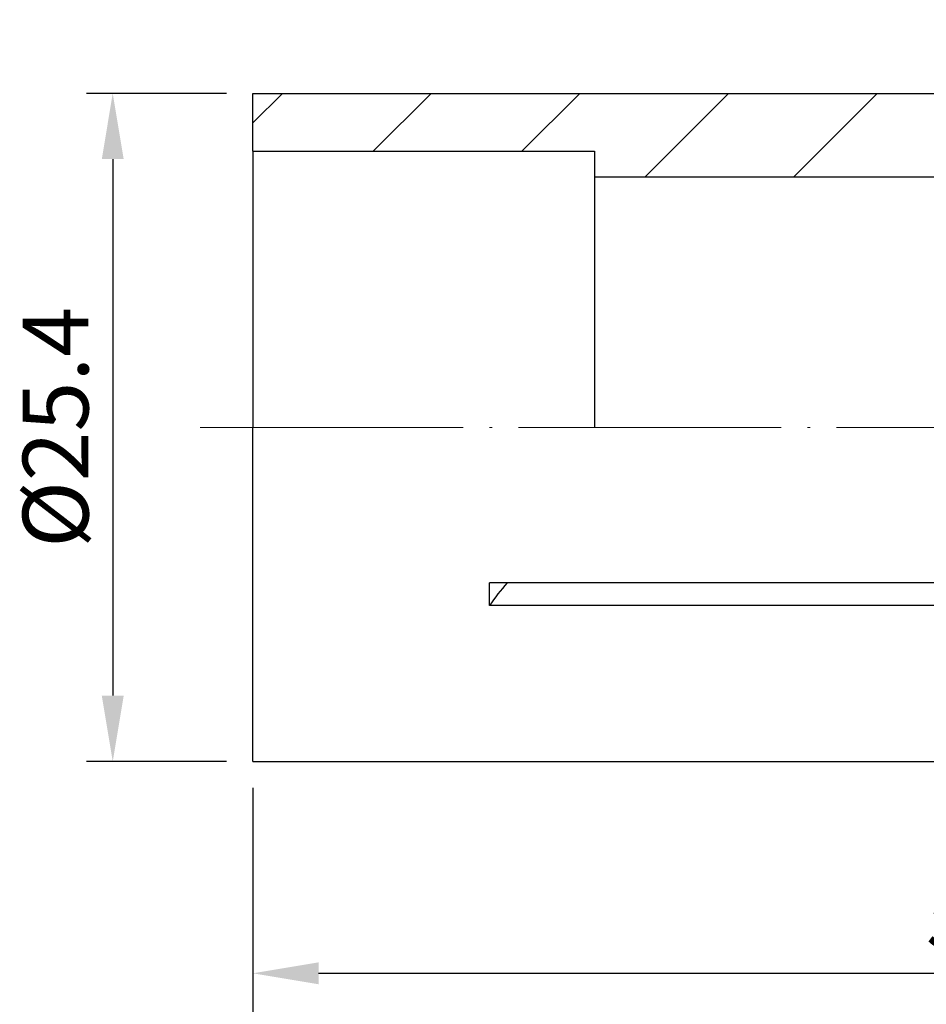
# Model space of a CAD drawing. Units: millimetres. Extents: x 100.5 to 187.6, y 60 to 116.8.
# Drawn here: x 100.5 to 135, y 79.3 to 116.8 of the extents above; entities that cross this region are included whole.
import ezdxf

# ---------------------------------------------------------------- set-up
doc = ezdxf.new("R2010")
doc.units = ezdxf.units.MM
doc.header["$PDSIZE"] = -1
doc.linetypes.add('CENTERJ', pattern=[12, 10, -1, 0, -1])
doc.layers.get('DEFPOINTS').update_dxf_attribs({"lineweight": 18})
for name, color, linetype, lineweight in [('圖層2', 2, 'Continuous', 35), ('圖層4', 4, 'Continuous', 18), ('圖層5', 6, 'CENTERJ', 18)]:
    doc.layers.add(name, color=color, linetype=linetype, lineweight=lineweight)
doc.styles.add('CNS', font='romans.shx', dxfattribs={"width": 0.75, "bigfont": 'chineset.shx'})
doc.dimstyles.new('ISO-25', dxfattribs={"dimtxt": 2.5, "dimasz": 2.5, "dimexe": 1.25, "dimexo": 0.625, "dimtad": 1, "dimtxsty": 'Standard', "dimcen": 2.5, "dimadec": 0, "dimazin": 0, "dimtfac": 1, "dimtmove": 0, "dimatfit": 3, "dimfxl": 1, "dimarcsym": 0})

# ---------------------------------------------------------------- blocks, each defined once
blk = doc.blocks.new('*D10')
at = {"color": 4, "lineweight": -2}
for p, q in [((108.386, 113.957), (103.057, 113.957)), ((104.057, 111.457), (104.057, 91.057)), ((108.386, 88.557), (103.057, 88.557))]:
    blk.add_line(p, q, dxfattribs=at)
at = {"color": 4}
for points in [[(104.474, 111.457), (103.641, 111.457), (104.057, 113.957)], [(103.641, 91.057), (104.474, 91.057), (104.057, 88.557)]]:
    blk.add_solid(points, dxfattribs=at)
at = {"layer": 'DEFPOINTS', "color": 0}
for p in [(109.386, 113.957), (104.057, 88.557), (109.386, 88.557)]:
    blk.add_point(p, dxfattribs=at)
at = {"color": 3, "insert": (102.207, 101.257), "char_height": 2.5, "attachment_point": 5, "rotation": 90, "style": 'CNS'}
blk.add_mtext('%%C25.4', dxfattribs=at)
blk = doc.blocks.new('*D11')
at = {"color": 4, "lineweight": -2}
for p, q in [((109.386, 87.557), (109.386, 79.501)), ((164.386, 84.757), (164.386, 79.501)), ((111.886, 80.501), (161.886, 80.501))]:
    blk.add_line(p, q, dxfattribs=at)
at = {"color": 4}
for points in [[(111.886, 80.918), (111.886, 80.085), (109.386, 80.501)], [(161.886, 80.085), (161.886, 80.918), (164.386, 80.501)]]:
    blk.add_solid(points, dxfattribs=at)
at = {"layer": 'DEFPOINTS', "color": 0}
for p in [(109.386, 88.557), (164.386, 85.757), (164.386, 80.501)]:
    blk.add_point(p, dxfattribs=at)
at = {"color": 3, "insert": (136.886, 82.351), "char_height": 2.5, "attachment_point": 5, "style": 'CNS'}
blk.add_mtext('55', dxfattribs=at)
blk = doc.blocks.new('*D12')
at = {"color": 4, "lineweight": -2}
for p, q in [((109.386, 87.557), (109.386, 74.418)), ((169.386, 84.757), (169.386, 74.418)), ((111.886, 75.418), (166.886, 75.418))]:
    blk.add_line(p, q, dxfattribs=at)
at = {"color": 4}
for points in [[(111.886, 75.835), (111.886, 75.001), (109.386, 75.418)], [(166.886, 75.001), (166.886, 75.835), (169.386, 75.418)]]:
    blk.add_solid(points, dxfattribs=at)
at = {"layer": 'DEFPOINTS', "color": 0}
for p in [(109.386, 88.557), (169.386, 85.757), (169.386, 75.418)]:
    blk.add_point(p, dxfattribs=at)
at = {"color": 3, "insert": (139.386, 77.268), "char_height": 2.5, "attachment_point": 5, "style": 'CNS'}
blk.add_mtext('60', dxfattribs=at)

msp = doc.modelspace()

# ---------------------------------------------------------------- hatches: boundary and pattern name
at = {"layer": '圖層4', "lineweight": -3}
h = msp.add_hatch(dxfattribs=at)
h.set_pattern_fill('_USER', color=256, scale=4, angle=45, style=0, pattern_type=0)
h.set_pattern_definition([(45, (1.647, -57.1306), (-2.82843, 2.82843), [])])
h.paths.add_polyline_path([(109.3863, 113.9575), (109.3863, 111.7575), (122.3863, 111.7575), (122.3863, 110.7825), (169.3863, 110.7825), (169.3863, 116.7575), (164.3863, 116.7575), (164.3863, 113.9575)], flags=0)

# ---------------------------------------------------------------- linework, layer by layer
at = {"layer": '圖層2', "lineweight": -3}
for p, q in [((109.3863, 113.9575), (164.3863, 113.9575)), ((109.3863, 111.7575), (109.3863, 113.9575)), ((109.3863, 111.7575), (109.3863, 101.2575)), ((109.3863, 111.7575), (122.3863, 111.7575)), ((122.3863, 111.7575), (122.3863, 110.7825)), ((122.3863, 110.7825), (169.3863, 110.7825)), ((122.3863, 110.7825), (122.3863, 101.2575)), ((109.3863, 88.5575), (109.3863, 101.2575)), ((164.3863, 95.3454), (118.3896, 95.3454)), ((164.3863, 94.4794), (118.3896, 94.4794)), ((109.3863, 88.5575), (164.3863, 88.5575))]:
    msp.add_line(p, q, dxfattribs=at)
msp.add_arc((125.2588, 89.8474), 8.285, 138.4243, 146.00778, dxfattribs=at)
msp.add_open_spline([(118.3896, 94.4794), (118.3873, 94.6211), (118.3863, 94.7643), (118.3863, 95.053), (118.3874, 95.1986), (118.3896, 95.3454)], degree=3, knots=[0, 0, 0, 0, 0.5, 0.5, 1, 1, 1, 1], dxfattribs=at)
at = {"layer": '圖層5'}
msp.add_line((107.3863, 101.2575), (171.3863, 101.2575), dxfattribs=at)

# ---------------------------------------------------------------- dimensions: what is measured, and where the dimension line sits
dim = msp.add_linear_dim(base=(104.0574, 88.5575), p1=(109.3863, 113.9575), p2=(109.3863, 88.5575), angle=90, text='%%C<>', dimstyle='ISO-25', override={"dimexe": 1, "dimexo": 1, "dimgap": 0.6, "dimdec": 3, "dimdsep": 46, "dimtxsty": 'CNS', "dimclrd": 4, "dimclre": 4, "dimclrt": 3, "dimadec": 2, "dimazin": 2, "dimtdec": 3, "dimtzin": 0})
dim.commit()
dim.dimension.update_dxf_attribs({"geometry": '*D10', "text_midpoint": (102.2074, 101.2575)})
for base, p2, picture, middle in [((164.3863, 80.5012), (164.3863, 85.7575), '*D11', (136.8863, 82.3512)), ((169.3863, 75.4179), (169.3863, 85.7575), '*D12', (139.3863, 77.2679))]:
    dim = msp.add_linear_dim(base=base, p1=(109.3863, 88.5575), p2=p2, dimstyle='ISO-25', override={"dimexe": 1, "dimexo": 1, "dimgap": 0.6, "dimdec": 3, "dimdsep": 46, "dimtxsty": 'CNS', "dimclrd": 4, "dimclre": 4, "dimclrt": 3, "dimadec": 2, "dimazin": 2, "dimtdec": 3, "dimtzin": 0})
    dim.commit()
    dim.dimension.update_dxf_attribs({"geometry": picture, "text_midpoint": middle})

doc.saveas('drawing.dxf')
